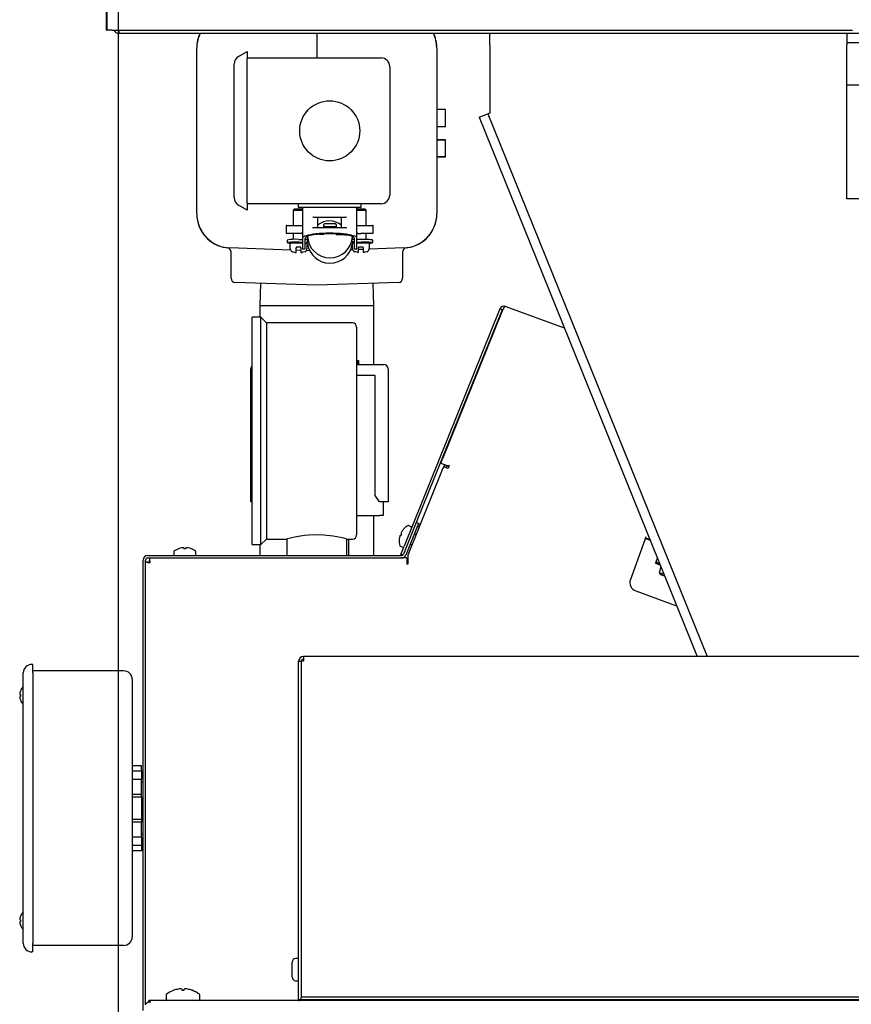
# Model space of a CAD drawing. Units: inches. Extents: x 0.8 to 15.6, y 1 to 10.2.
# Drawn here: x 12.4 to 12.9, y 6.1 to 6.7 of the extents above; entities that cross this region are included whole.
import ezdxf

# ---------------------------------------------------------------- set-up
doc = ezdxf.new("R2010")
doc.units = ezdxf.units.IN
doc.header["$MEASUREMENT"] = 0
doc.layers.add('FORMAT', color=7, linetype='Continuous')
doc.styles.add('SLDTEXTSTYLE0', font='TXT', dxfattribs={"width": 0.605})
doc.dimstyles.new('SLDDIMSTYLE0', dxfattribs={"dimtxt": 0.08, "dimasz": 0.13, "dimexe": 0, "dimexo": 0.0625, "dimgap": 0.02, "dimtad": 0, "dimtih": 1, "dimtoh": 1, "dimdec": 6, "dimlfac": 24, "dimrnd": 1e-09, "dimzin": 12, "dimdsep": 46, "dimlunit": 5, "dimtxsty": 'SLDTEXTSTYLE0', "dimsah": 1, "dimcen": 0.09, "dimadec": 0, "dimazin": 3, "dimtfac": 1, "dimtdec": 6, "dimtofl": 0, "dimtmove": 0, "dimatfit": 3, "dimfxl": 0, "dimfrac": 2, "dimtolj": 1, "dimtzin": 12, "dimarcsym": 0})

# ---------------------------------------------------------------- blocks, each defined once
blk = doc.blocks.new('_D')
at = {"layer": 'FORMAT'}
for p, q in [((12.50302, 5.67242), (12.50302, 7.92859)), ((13.90037, 5.89794), (13.90037, 7.92859)), ((12.50302, 7.80359), (12.914, 7.80359)), ((13.05452, 7.80348), (13.02702, 7.80348)), ((13.02702, 7.80348), (13.02702, 7.6807)), ((13.23785, 7.80348), (13.26535, 7.80348)), ((13.26535, 7.80348), (13.26535, 7.6807)), ((13.90037, 7.80359), (13.37838, 7.80359)), ((13.02702, 7.6807), (13.05452, 7.6807)), ((13.26535, 7.6807), (13.23785, 7.6807))]:
    blk.add_line(p, q, dxfattribs=at)
for points in [[(12.50302, 7.80359), (12.63302, 7.78359), (12.63302, 7.82359)], [(13.90037, 7.80359), (13.77037, 7.82359), (13.77037, 7.78359)]]:
    blk.add_solid(points, dxfattribs=at)
at = {"layer": 'FORMAT', "char_height": 0.08, "attachment_point": 1, "style": 'SLDTEXTSTYLE0'}
for s, insert in [('33 1/16', (12.96285, 7.92494)), ('840', (13.05452, 7.78383))]:
    blk.add_mtext(s, dxfattribs=dict(at, insert=insert))

msp = doc.modelspace()

# ---------------------------------------------------------------- linework, layer by layer
at = {"color": 7, "linetype": 'Continuous', "lineweight": 25}
for p, q in [((12.49593302, 7.24710796), (12.49593302, 6.73665796)), ((12.49572469, 6.73665796), (12.49572469, 7.18457463)), ((12.49572469, 6.73665796), (12.49593302, 6.73665796)), ((12.49921636, 6.73665796), (12.49593302, 6.73665796)), ((12.49921636, 6.73665796), (12.94874552, 6.73665796)), ((12.72848456, 6.7346663), (12.50320802, 6.7346663)), ((12.55261259, 6.73481865), (12.55153996, 6.73220611)), ((12.55251544, 6.7346663), (12.55153996, 6.73220611)), ((12.62343843, 6.7346663), (12.62343843, 6.71979173)), ((12.69432682, 6.7346663), (12.69533689, 6.73220611)), ((12.69533689, 6.73220611), (12.69436141, 6.7346663)), ((12.73538039, 6.7346663), (12.72848456, 6.7346663)), ((12.72848456, 6.72777046), (12.72848456, 6.7346663)), ((12.94531343, 6.7346663), (12.73538039, 6.7346663)), ((12.96862052, 6.7346663), (12.94531343, 6.7346663)), ((12.94531343, 6.7346663), (12.94531343, 6.72777046)), ((12.55052176, 6.62526906), (12.55052176, 6.72577275)), ((12.57585509, 6.72057873), (12.58116759, 6.7236459)), ((12.58116759, 6.7236459), (12.58116759, 6.71913535)), ((12.69635509, 6.72577275), (12.69635509, 6.62526906)), ((12.72848456, 6.72777046), (12.72848456, 6.68633296)), ((12.94531343, 6.72906213), (12.97041219, 6.72906213)), ((12.94531343, 6.63424963), (12.94531343, 6.72777046)), ((12.58116759, 6.71979173), (12.66250093, 6.71979173)), ((12.58116759, 6.63190645), (12.58116759, 6.71913535)), ((12.57325093, 6.63497362), (12.57325093, 6.71606818)), ((12.66770926, 6.7145834), (12.66770926, 6.6364584)), ((13.0271371, 6.7032288), (12.94531343, 6.7032288)), ((12.70156343, 6.68838148), (12.69635509, 6.68838148)), ((12.70156343, 6.68312106), (12.70156343, 6.68838148)), ((12.70156343, 6.67786866), (12.70156343, 6.68312106)), ((12.72209085, 6.68374974), (12.72728694, 6.6858491)), ((12.72209085, 6.68374974), (12.85435357, 6.35638803)), ((12.72848456, 6.68633296), (12.72728694, 6.6858491)), ((12.72728694, 6.6858491), (12.86039785, 6.35638803)), ((12.70156343, 6.67786866), (12.69635509, 6.67786866)), ((12.70156343, 6.67007439), (12.69635509, 6.67007439)), ((12.70156343, 6.66981798), (12.69635509, 6.66981798)), ((12.70156343, 6.65981798), (12.70156343, 6.66981798)), ((12.70156343, 6.65981798), (12.69635509, 6.65981798)), ((12.70156343, 6.65956157), (12.69635509, 6.65956157)), ((12.96614676, 6.63424963), (12.94531343, 6.63424963)), ((12.58116759, 6.6273959), (12.57585509, 6.63046307)), ((12.58116759, 6.63190645), (12.58116759, 6.6273959)), ((12.66250093, 6.63125007), (12.58116759, 6.63125007)), ((12.60964676, 6.62797911), (12.60902176, 6.62735411)), ((12.61235509, 6.62797911), (12.60964676, 6.62797911)), ((12.61208426, 6.6308334), (12.61208426, 6.62941673)), ((12.61468843, 6.62797911), (12.61235509, 6.62797911)), ((12.65000093, 6.62900007), (12.61250093, 6.62900007)), ((12.61468843, 6.6285834), (12.61468843, 6.61770621)), ((12.64781343, 6.61770668), (12.64781343, 6.6285834)), ((12.65014676, 6.62805898), (12.64781343, 6.62805898)), ((12.65285509, 6.62805898), (12.65014676, 6.62805898)), ((12.65041759, 6.62941673), (12.65041759, 6.6308334)), ((12.65348009, 6.62743398), (12.65285509, 6.62805898)), ((12.60902176, 6.62735411), (12.60902176, 6.61811673)), ((12.60902176, 6.62735411), (12.61468843, 6.62735411)), ((12.64074087, 6.6229584), (12.62176098, 6.6229584)), ((12.62413498, 6.61691673), (12.62413498, 6.6229584)), ((12.63836687, 6.61691673), (12.63836687, 6.6229584)), ((12.64781343, 6.62743398), (12.65348009, 6.62743398)), ((12.65348009, 6.61811673), (12.65348009, 6.62743398)), ((12.60479259, 6.61770006), (12.60479259, 6.61370006)), ((12.60520926, 6.61811673), (12.61235509, 6.61811673)), ((12.61235509, 6.61811673), (12.61427176, 6.61811673)), ((12.61427176, 6.61811673), (12.61468843, 6.61811673)), ((12.61468843, 6.61770006), (12.61468843, 6.61041299)), ((12.62176098, 6.61691673), (12.64074087, 6.61691673)), ((12.62760277, 6.61743299), (12.62760277, 6.61863938)), ((12.62760277, 6.6170867), (12.62760277, 6.61743299)), ((12.63485277, 6.61905605), (12.62801943, 6.61905605)), ((12.62801943, 6.61745661), (12.63485277, 6.61745661)), ((12.63526943, 6.61863938), (12.63526943, 6.61743299)), ((12.63526943, 6.61743299), (12.63526943, 6.6170867)), ((12.64781343, 6.61811673), (12.64823009, 6.61811673)), ((12.64781343, 6.61041299), (12.64781343, 6.61770006)), ((12.64823009, 6.61811673), (12.65014676, 6.61811673)), ((12.65014676, 6.61811673), (12.65729259, 6.61811673)), ((12.65770926, 6.61370006), (12.65770926, 6.61770006)), ((12.61235509, 6.61328339), (12.60520926, 6.61328339)), ((12.60902176, 6.61328339), (12.60902176, 6.60958509)), ((12.61427176, 6.61328339), (12.61235509, 6.61328339)), ((12.61427176, 6.61328339), (12.61468843, 6.61328339)), ((12.61468843, 6.61041299), (12.61468843, 6.60402706)), ((12.61637593, 6.60402706), (12.61637593, 6.61041299)), ((12.61772777, 6.60966122), (12.61772777, 6.6115055)), ((12.62760277, 6.61295574), (12.62760277, 6.6128466)), ((12.6314361, 6.61303565), (12.6314361, 6.61288326)), ((12.63526943, 6.61293833), (12.63526943, 6.6128466)), ((12.63526943, 6.6128466), (12.63526943, 6.61241613)), ((12.6451379, 6.60924476), (12.6451379, 6.61135295)), ((12.64612593, 6.61041299), (12.64612593, 6.60402706)), ((12.64823009, 6.61328339), (12.64781343, 6.61328339)), ((12.64781343, 6.60402706), (12.64781343, 6.61041299)), ((12.6478217, 6.61340152), (12.64785178, 6.61337715)), ((12.64823009, 6.61328339), (12.65014676, 6.61328339)), ((12.65729259, 6.61328339), (12.65014676, 6.61328339)), ((12.65348009, 6.60956965), (12.65348009, 6.61328339)), ((12.6074329, 6.60316316), (12.57062802, 6.60444841)), ((12.60539443, 6.60923248), (12.60539443, 6.60802609)), ((12.60714676, 6.60687078), (12.60714676, 6.60434994)), ((12.60777176, 6.60749578), (12.61468843, 6.60749578)), ((12.60902176, 6.60770492), (12.60902176, 6.60749578)), ((12.61373009, 6.60487078), (12.61098009, 6.60487078)), ((12.61098009, 6.60487078), (12.61098009, 6.60434994)), ((12.61098009, 6.60174578), (12.61098009, 6.60434994)), ((12.61254027, 6.6096376), (12.61468843, 6.6096376)), ((12.61373009, 6.60434994), (12.61373009, 6.60487078)), ((12.61373009, 6.60434994), (12.61373009, 6.60174578)), ((12.61510509, 6.60395006), (12.61595926, 6.60395006)), ((12.61637593, 6.6096376), (12.6173111, 6.6096376)), ((12.61637593, 6.60749578), (12.61693843, 6.60749578)), ((12.61745133, 6.60722793), (12.61745943, 6.60722793)), ((12.61745943, 6.60722793), (12.61745943, 6.6072286)), ((12.61756343, 6.60434994), (12.61756343, 6.60687078)), ((12.64493843, 6.60688206), (12.64493843, 6.60442982)), ((12.64506931, 6.60797205), (12.64500048, 6.60768297)), ((12.64612593, 6.60961465), (12.64555495, 6.60961465)), ((12.64556343, 6.60757565), (12.64612593, 6.60757565)), ((12.64654259, 6.60395006), (12.64739676, 6.60395006)), ((12.65033193, 6.60961465), (12.64781343, 6.60961465)), ((12.64781343, 6.60757565), (12.65473009, 6.60757565)), ((12.65152176, 6.60495065), (12.64877176, 6.60495065)), ((12.64877176, 6.60495065), (12.64877176, 6.60442982)), ((12.64877176, 6.60182565), (12.64877176, 6.60442982)), ((12.65152176, 6.60442982), (12.65152176, 6.60495065)), ((12.65152176, 6.60442982), (12.65152176, 6.60182565)), ((12.65348009, 6.60757565), (12.65348009, 6.6077402)), ((12.67624883, 6.60444841), (12.65525515, 6.6037153)), ((12.65535509, 6.60442982), (12.65535509, 6.60695065)), ((12.65747777, 6.60802609), (12.65747777, 6.60881649)), ((12.57135509, 6.58610451), (12.57135509, 6.60190821)), ((12.6101307, 6.60174578), (12.61098009, 6.60174578)), ((12.61373009, 6.60294326), (12.61098009, 6.60303929)), ((12.61373009, 6.60174578), (12.61457948, 6.60174578)), ((12.61916339, 6.60275352), (12.61707138, 6.60282658)), ((12.64516696, 6.60336301), (12.64397578, 6.60332141)), ((12.64792237, 6.60182565), (12.64877176, 6.60182565)), ((12.65152176, 6.60358493), (12.64877176, 6.60348889)), ((12.65152176, 6.60182565), (12.65237115, 6.60182565)), ((12.67552176, 6.60190821), (12.67552176, 6.58610451)), ((12.62334754, 6.58177407), (12.57386837, 6.58350193)), ((12.58928362, 6.58296361), (12.58885509, 6.56920007)), ((12.67300848, 6.58350193), (12.62352931, 6.58177407)), ((12.65802176, 6.56920007), (12.65759323, 6.58296361)), ((12.58885509, 6.56920007), (12.58885509, 6.56233757)), ((12.65802176, 6.56920007), (12.58885509, 6.56920007)), ((12.65802176, 6.53359867), (12.65802176, 6.56920007)), ((12.73814124, 6.5689691), (12.77369329, 6.55602921)), ((12.58948009, 6.56233757), (12.58427176, 6.56233757)), ((12.58427176, 6.49337923), (12.58427176, 6.56233757)), ((12.59281343, 6.55900423), (12.58948009, 6.56233757)), ((12.58948009, 6.49337923), (12.58948009, 6.56233757)), ((12.73459805, 6.56739157), (12.67645132, 6.42347336)), ((12.73598882, 6.56682966), (12.68382005, 6.43770741)), ((12.73624895, 6.56668701), (12.69976502, 6.4763861)), ((12.73598882, 6.56682966), (12.73459805, 6.56739157)), ((12.73627152, 6.5667444), (12.73624895, 6.56668701)), ((12.73631004, 6.56684381), (12.73626019, 6.56671327)), ((12.73636891, 6.56703283), (12.73630169, 6.56684812)), ((12.64500093, 6.55900423), (12.59281343, 6.55900423)), ((12.59281343, 6.55900423), (12.59281343, 6.49337923)), ((12.64760509, 6.55640007), (12.64760509, 6.49337923)), ((12.64760509, 6.53620284), (12.64850353, 6.53620284)), ((12.64760509, 6.53359867), (12.66152436, 6.53359867)), ((12.64850353, 6.53359867), (12.64850353, 6.53620284)), ((12.64850353, 6.53620284), (12.64881603, 6.53620284)), ((12.64881603, 6.53620284), (12.64881603, 6.53359867)), ((12.66152436, 6.53359867), (12.66412853, 6.53359867)), ((12.58339936, 6.45026534), (12.58339936, 6.5309945)), ((12.6589202, 6.52708825), (12.64760509, 6.52708825)), ((12.6589202, 6.45417159), (12.6589202, 6.52708825)), ((12.6667327, 6.5309945), (12.6667327, 6.45026534)), ((12.58427176, 6.4244209), (12.58427176, 6.49337923)), ((12.58948009, 6.4244209), (12.58948009, 6.49337923)), ((12.59281343, 6.49337923), (12.59281343, 6.42775423)), ((12.64760509, 6.49337923), (12.64760509, 6.4303584)), ((12.69923164, 6.47520567), (12.69871861, 6.47379614)), ((12.69871861, 6.47379614), (12.70367721, 6.47199135)), ((12.70099743, 6.47279099), (12.70055565, 6.47157722)), ((12.70105391, 6.47294616), (12.70099743, 6.47279099)), ((12.70099743, 6.47279099), (12.70129512, 6.47268264)), ((12.70390549, 6.47261854), (12.70317896, 6.47062242)), ((12.67886061, 6.41814018), (12.70018292, 6.47091475)), ((12.70018292, 6.47091475), (12.70029914, 6.47087245)), ((12.70029914, 6.47087245), (12.70055565, 6.47157722)), ((12.70317896, 6.47062242), (12.70055565, 6.47157722)), ((12.58427176, 6.45026534), (12.58339936, 6.45026534)), ((12.66147151, 6.45026534), (12.6589202, 6.45417159)), ((12.66147151, 6.45026534), (12.66152436, 6.45026534)), ((12.6667327, 6.45026534), (12.66152436, 6.45026534)), ((12.66362853, 6.45026534), (12.66362853, 6.4419445)), ((12.64760509, 6.4419445), (12.6615452, 6.4419445)), ((12.65802176, 6.41778386), (12.65802176, 6.4419445)), ((12.66362853, 6.4419445), (12.6615452, 6.4419445)), ((12.68382005, 6.43770741), (12.67609678, 6.41859166)), ((12.68521082, 6.4371455), (12.67748756, 6.41802975)), ((12.68521082, 6.4371455), (12.68382005, 6.43770741)), ((12.6745339, 6.4298673), (12.6749616, 6.43092591)), ((12.67457704, 6.43113245), (12.67458069, 6.43111999)), ((12.6749616, 6.43092591), (12.67458069, 6.43111999)), ((12.6750711, 6.43233378), (12.67504583, 6.43229274)), ((12.67606656, 6.43366076), (12.67608378, 6.4337034)), ((12.68068561, 6.43523272), (12.67912195, 6.43586448)), ((12.68112989, 6.43505323), (12.68068561, 6.43523272)), ((12.68381335, 6.43039864), (12.68267133, 6.43086004)), ((12.58948009, 6.4244209), (12.59281343, 6.42775423)), ((12.59281343, 6.42775423), (12.60545458, 6.42775423)), ((12.60520926, 6.42782189), (12.60520926, 6.41778386)), ((12.64166759, 6.42775423), (12.64500093, 6.42775423)), ((12.64166759, 6.41778386), (12.64166759, 6.42775423)), ((12.64277436, 6.41778386), (12.64277436, 6.42775423)), ((12.67341172, 6.42708981), (12.67342895, 6.42713245)), ((12.673645, 6.42882557), (12.67363467, 6.4287785)), ((12.67412507, 6.42999229), (12.67411379, 6.42998586)), ((12.67412507, 6.42999229), (12.6745339, 6.4298673)), ((12.68012557, 6.42455905), (12.68126758, 6.42409765)), ((12.82257986, 6.42716404), (12.8138441, 6.40316273)), ((12.82330639, 6.42916016), (12.82257986, 6.42716404)), ((12.82293564, 6.42814153), (12.82578181, 6.4271056)), ((12.82307812, 6.42853298), (12.82557182, 6.42762534)), ((12.53663634, 6.41994949), (12.53663634, 6.41826303)), ((12.53977818, 6.42195687), (12.53982417, 6.42195687)), ((12.54147494, 6.4223908), (12.54142743, 6.42238275)), ((12.54273654, 6.42238275), (12.54272636, 6.4223908)), ((12.54273654, 6.42238275), (12.5427738, 6.42195687)), ((12.54273709, 6.42238275), (12.54277435, 6.42195687)), ((12.5427738, 6.42195687), (12.54391555, 6.42195687)), ((12.54391555, 6.42195687), (12.54395281, 6.42238275)), ((12.54396299, 6.4223908), (12.54395281, 6.42238275)), ((12.54526192, 6.42238275), (12.54521441, 6.4223908)), ((12.54686518, 6.42195687), (12.54691117, 6.42195687)), ((12.55005301, 6.41826303), (12.55005301, 6.41994949)), ((12.55005356, 6.41826303), (12.55005356, 6.41994949)), ((12.58427176, 6.4244209), (12.58948009, 6.4244209)), ((12.58885509, 6.4244209), (12.58885509, 6.41778386)), ((12.67409598, 6.42342477), (12.67565964, 6.42279301)), ((12.6744222, 6.41845112), (12.67645132, 6.42347336)), ((12.67565964, 6.42279301), (12.67610391, 6.42261351)), ((12.51792801, 6.14163803), (12.51792801, 6.4149922)), ((12.51942801, 6.14542791), (12.51942801, 6.4149922)), ((12.51942801, 6.41389998), (12.52092801, 6.41389998)), ((12.52071968, 6.41778386), (12.67489917, 6.41778386)), ((12.52071968, 6.41628386), (12.67489917, 6.41628386)), ((12.52181189, 6.41628386), (12.52181189, 6.41478386)), ((12.67558532, 6.41798118), (12.6744222, 6.41845112)), ((12.67811061, 6.41628386), (12.67489917, 6.41628386)), ((12.67811061, 6.41628386), (12.67811061, 6.4134922)), ((12.67811061, 6.4134922), (12.67811061, 6.4127422)), ((12.67811061, 6.4127422), (12.67886061, 6.4127422)), ((12.67886061, 6.4127422), (12.67886061, 6.41814018)), ((12.82914615, 6.41311095), (12.82942459, 6.41387594)), ((12.82914615, 6.41311095), (12.83183081, 6.41213382)), ((12.82942459, 6.41387594), (12.83023137, 6.41609256)), ((12.82942459, 6.41387594), (12.83164835, 6.41258541)), ((12.83241825, 6.41067985), (12.83123038, 6.4074162)), ((12.83123038, 6.4074162), (12.83218635, 6.40623568)), ((12.83123038, 6.4074162), (12.83416898, 6.40634664)), ((12.83218635, 6.40623568), (12.83456336, 6.40537052)), ((12.81708149, 6.39622012), (12.84191173, 6.38718265)), ((12.61240718, 6.35353386), (12.61396968, 6.35353386)), ((12.61240718, 6.1480547), (12.61240718, 6.35353386)), ((12.61396968, 6.35353386), (12.61396968, 6.15090886)), ((12.61526134, 6.35353386), (12.61396968, 6.35353386)), ((13.24151134, 6.35638803), (12.61526134, 6.35638803)), ((12.61526134, 6.35638803), (12.61526134, 6.35353386)), ((12.45102176, 6.35166048), (12.45037072, 6.35166048)), ((12.45102176, 6.34645215), (12.45102176, 6.35166048)), ((12.50609988, 6.34775423), (12.45102176, 6.34775423)), ((12.44516238, 6.18238965), (12.44516238, 6.34645215)), ((12.45102176, 6.34645215), (12.45102176, 6.18238965)), ((12.51130822, 6.3425459), (12.51130822, 6.1862959)), ((12.44339599, 6.33538444), (12.44342572, 6.33538444)), ((12.44299195, 6.33343132), (12.44342572, 6.33343132)), ((12.44342572, 6.33212923), (12.44299195, 6.33212923)), ((12.44342572, 6.33017611), (12.44339599, 6.33017611)), ((12.51130822, 6.29025423), (12.51705822, 6.29025423)), ((12.51130822, 6.28708956), (12.51705822, 6.28708956)), ((12.51705822, 6.28708956), (12.51705822, 6.29025423)), ((12.51705822, 6.28708956), (12.51705822, 6.28198253)), ((12.51705822, 6.28181203), (12.51130822, 6.28181203)), ((12.51705822, 6.2728631), (12.51705822, 6.28181203)), ((12.51792801, 6.2800459), (12.51705822, 6.2800459)), ((12.51130822, 6.2728631), (12.51705822, 6.2728631)), ((12.51130822, 6.27128077), (12.51705822, 6.27128077)), ((12.51705822, 6.27128077), (12.51705822, 6.2728631)), ((12.51705822, 6.27128077), (12.51705822, 6.25756104)), ((12.51705822, 6.25756104), (12.51130822, 6.25756104)), ((12.51705822, 6.25756104), (12.51705822, 6.2559787)), ((12.51705822, 6.2559787), (12.51130822, 6.2559787)), ((12.51705822, 6.24702977), (12.51705822, 6.2559787)), ((12.51130822, 6.24702977), (12.51705822, 6.24702977)), ((12.51705822, 6.2487959), (12.51792801, 6.2487959)), ((12.51705822, 6.24682643), (12.51705822, 6.24175224)), ((12.51705822, 6.24175224), (12.51130822, 6.24175224)), ((12.51705822, 6.24175224), (12.51705822, 6.23858757)), ((12.51705822, 6.23858757), (12.51130822, 6.23858757)), ((12.44342572, 6.19866569), (12.44339599, 6.19866569)), ((12.44342572, 6.19671257), (12.44299195, 6.19671257)), ((12.44299195, 6.19541048), (12.44342572, 6.19541048)), ((12.44339599, 6.19345736), (12.44342572, 6.19345736)), ((12.45102176, 6.17718132), (12.45102176, 6.18238965)), ((12.50609988, 6.18108757), (12.45102176, 6.18108757)), ((12.45102176, 6.17718132), (12.45037072, 6.17718132)), ((12.60840718, 6.16638803), (12.60840718, 6.1709297)), ((12.61240718, 6.17309636), (12.61057384, 6.17309636)), ((12.60840718, 6.16184636), (12.60840718, 6.16638803)), ((12.61057384, 6.1596797), (12.61240718, 6.1596797)), ((12.53188634, 6.15084908), (12.53188634, 6.14828386)), ((12.53663221, 6.15388464), (12.53667264, 6.15388464)), ((12.53924154, 6.15456912), (12.53918453, 6.15455923)), ((12.54141146, 6.15455923), (12.54139922, 6.15456912)), ((12.54141146, 6.15455923), (12.54147048, 6.15388464)), ((12.54147048, 6.15388464), (12.5428022, 6.15388464)), ((12.5428022, 6.15388464), (12.54286122, 6.15455923)), ((12.54287346, 6.15456912), (12.54286122, 6.15455923)), ((12.54508815, 6.15455923), (12.54503114, 6.15456912)), ((12.54760005, 6.15388464), (12.54764047, 6.15388464)), ((12.55238634, 6.14828386), (12.55238634, 6.15084908)), ((12.61396968, 6.15090886), (12.61396968, 6.1496172)), ((12.61396968, 6.1480547), (12.61396968, 6.1496172)), ((12.98234468, 6.1496172), (12.61396968, 6.1496172)), ((12.51921968, 6.14526007), (12.51954487, 6.14552205)), ((12.98255301, 6.1475547), (12.5215143, 6.1475547)), ((12.5215143, 6.14650511), (12.5215143, 6.1475547)), ((12.61396968, 6.1480547), (12.61240718, 6.1480547)), ((12.98234468, 6.1480547), (12.61396968, 6.1480547)), ((12.77160977, 6.1480547), (12.77160977, 6.1475547)), ((12.88807958, 6.1475547), (12.88807958, 6.1480547)), ((12.89675093, 6.1480547), (12.89675093, 6.1475547)), ((12.90235509, 6.1480547), (12.90235509, 6.1475547))]:
    msp.add_line(p, q, dxfattribs=at)
at = {"color": 7, "linetype": 'Continuous', "lineweight": 25, "flags": 128}
for points in [[(12.69505429, 6.73308746), (12.69498368, 6.73327501), (12.69439358, 6.7346663)], [(12.69635509, 6.72584122), (12.69600937, 6.72962084), (12.69528974, 6.73241805)], [(12.62176098, 6.6229584), (12.62138133, 6.62302503), (12.62121246, 6.6231186)], [(12.64128939, 6.6231186), (12.64110323, 6.62301852), (12.64074087, 6.6229584)], [(12.62121246, 6.61675654), (12.62139862, 6.61685661), (12.62176098, 6.61691673)], [(12.64074087, 6.61691673), (12.64112052, 6.6168501), (12.64128939, 6.61675654)], [(12.61462044, 6.61329937), (12.61460327, 6.61333359), (12.61462328, 6.6133556), (12.61468015, 6.61340152)], [(12.62480895, 6.61277713), (12.62558843, 6.61280071), (12.62760277, 6.6128466)], [(12.64787838, 6.61335559), (12.64789823, 6.61333354), (12.64788147, 6.61329931)], [(12.60540441, 6.60802757), (12.60542325, 6.60786966), (12.60551132, 6.6077266), (12.60561074, 6.60764277), (12.60573464, 6.60758111), (12.60606059, 6.60749919), (12.60687656, 6.60740183), (12.60769557, 6.60734921)], [(12.61468843, 6.60779435), (12.61403114, 6.60781415), (12.61254027, 6.60783096), (12.6110494, 6.60781415), (12.6097855, 6.60776627), (12.60894099, 6.60769462), (12.60864443, 6.6076101), (12.60894099, 6.60752557), (12.60902176, 6.60751527)], [(12.61637593, 6.60757143), (12.6164361, 6.6076101), (12.61637593, 6.60764877)], [(12.61741151, 6.60842723), (12.61749691, 6.60840432), (12.61757955, 6.60834932), (12.61771518, 6.60817198), (12.61787172, 6.60768297)], [(12.64500048, 6.60768297), (12.6451507, 6.6081609), (12.64528635, 6.6083426), (12.64537011, 6.60840118), (12.64541494, 6.60841875), (12.64546069, 6.60842723)], [(12.65418009, 6.60757565), (12.65422777, 6.6076101), (12.65393121, 6.60769462), (12.6530867, 6.60776627), (12.6518228, 6.60781415), (12.65033193, 6.60783096), (12.64884106, 6.60781415), (12.64781343, 6.6077786)], [(12.65517025, 6.60734866), (12.65595316, 6.6073982), (12.65680919, 6.60749876), (12.65709713, 6.60756669), (12.65727043, 6.60764869), (12.65739758, 6.60777263), (12.65747424, 6.60797056), (12.65746779, 6.60802462)], [(12.65746779, 6.60881501), (12.65744895, 6.60897292), (12.65736088, 6.60911598), (12.65726146, 6.60919981), (12.65713756, 6.60926147), (12.65681161, 6.60934339), (12.65599564, 6.60944075), (12.6552563, 6.60948825)], [(12.6101307, 6.60174578), (12.60904636, 6.60192873), (12.60870498, 6.60207599)], [(12.6160052, 6.60207599), (12.61500108, 6.60177164), (12.61457948, 6.60174578)], [(12.64792237, 6.60182565), (12.64683803, 6.6020086), (12.64649665, 6.60215586)], [(12.65379687, 6.60215586), (12.65279275, 6.60185152), (12.65237115, 6.60182565)], [(12.73814124, 6.5689691), (12.73769634, 6.56894154), (12.73721494, 6.56855605), (12.73676577, 6.56790416), (12.73639513, 6.56710336), (12.73627152, 6.5667444)], [(12.73598882, 6.56682966), (12.73615193, 6.56711922), (12.7361892, 6.56716017)], [(12.64166759, 6.42775423), (12.6406844, 6.42802052), (12.63786493, 6.42870728), (12.63341119, 6.42955295), (12.62771681, 6.43019187), (12.62164985, 6.43031152), (12.61596391, 6.42989533), (12.61102843, 6.42912703), (12.6073044, 6.42830509), (12.60539482, 6.42780554), (12.60545458, 6.42782192)], [(12.61562233, 6.1475547), (12.61563578, 6.1475867), (12.61578972, 6.1480547)]]:
    msp.add_lwpolyline(points, dxfattribs=at)
at = {"color": 7, "linetype": 'Continuous', "lineweight": 25}
msp.add_circle((12.63125093, 6.6755209), 0.01822917, dxfattribs=at)
for centre, radius, start, end in [((12.50319753, 6.73792703), 0.00326075, 202.90440743, 270.18440878), ((12.52177968, 6.73657407), 0.01866939, 179.74252993, 185.86513282), ((12.57135509, 6.72584122), 0.02083333, 154.42048557, 180), ((12.57135509, 6.72577275), 0.02083333, 162.01297541, 180), ((12.67552176, 6.72577275), 0.02083333, 0, 17.98702459), ((12.57845926, 6.71606818), 0.00520833, 120, 180), ((12.66250093, 6.7145834), 0.00520833, 0, 90), ((12.57845926, 6.63497362), 0.00520833, 180, 240), ((12.66250093, 6.6364584), 0.00520833, 270, 0), ((12.61250093, 6.6308334), 0.00041667, 90, 180), ((12.61250093, 6.62941673), 0.00041667, 180, 270), ((12.61427176, 6.6285834), 0.00041667, 0, 90), ((12.64823009, 6.6285834), 0.00041667, 90, 180), ((12.65000093, 6.6308334), 0.00041667, 0, 90), ((12.65000093, 6.62941673), 0.00041667, 270, 0), ((12.57135509, 6.62526906), 0.02083333, 180, 268), ((12.57135509, 6.62520058), 0.02083333, 180, 263.62062979), ((12.62216665, 6.62434149), 0.00155111, 218.53918174, 232.03584483), ((12.6403352, 6.62434149), 0.00155111, 307.96415518, 321.46081825), ((12.67552176, 6.62526906), 0.02083333, 272, 0), ((12.67552176, 6.62520058), 0.02083333, 276.37937021, 0), ((12.60520926, 6.61770006), 0.00041667, 90, 180), ((12.62216665, 6.61553365), 0.00155111, 127.96415517, 141.46081827), ((12.63110703, 6.60952951), 0.01132285, 50.12105127, 128.00644547), ((12.62801943, 6.61863938), 0.00041667, 90, 180), ((12.6279156, 6.61560151), 0.00185801, 86.79644677, 99.69312144), ((12.63180166, 6.35457434), 0.26254595, 90.07977714, 90.91637002), ((12.63107054, 6.35457434), 0.26254595, 89.08362998, 89.92022286), ((12.63485277, 6.61863938), 0.00041667, 0, 90), ((12.6349566, 6.61560151), 0.00185801, 80.30687856, 93.20355323), ((12.6403352, 6.61553365), 0.00155111, 38.53918174, 52.03584483), ((12.65729259, 6.61770006), 0.00041667, 0, 90), ((12.60520926, 6.61370006), 0.00041667, 180, 270), ((12.61435951, 6.6131482), 0.00039631, 33.90712981, 102.79304563), ((12.63143619, 6.61212914), 0.01370919, 182.58615711, 356.78136038), ((12.6331069, 6.46993452), 0.14249803, 86.31135151, 89.13045342), ((12.64814234, 6.6131482), 0.00039631, 77.20695437, 146.09287019), ((12.65729259, 6.61370006), 0.00041667, 270, 0), ((12.56875093, 6.60190821), 0.00260417, 0, 83.62062979), ((12.61059891, 6.58065609), 0.02904645, 86.16770449, 100.32186372), ((12.61097177, 6.57119465), 0.03683036, 87.55920741, 97.50909536), ((12.60777176, 6.60687078), 0.000625, 90, 180), ((12.60975093, 6.60434994), 0.00260417, 180, 245.0911581), ((12.61495926, 6.60434994), 0.00260417, 295.06141561, 0), ((12.61693843, 6.60687078), 0.000625, 0, 90), ((12.61741493, 6.6114927), 0.00185801, 266.79644677, 279.69312144), ((12.61747673, 6.60758541), 0.00040686, 13.8731489, 92.4367385), ((12.6174597, 6.60681215), 0.00041645, 8.36481405, 90.03723456), ((12.63139245, 6.60966124), 0.01366469, 180.00005569, 188.32408843), ((12.63143631, 6.60887239), 0.01371118, 188.38600075, 349.9817774), ((12.64754259, 6.60442982), 0.00260417, 180, 245.0911581), ((12.64556343, 6.60695065), 0.000625, 90, 156.50989221), ((12.64539539, 6.60758552), 0.00040676, 87.55193426, 166.13817834), ((12.64545598, 6.60464798), 0.00496185, 88.8570405, 93.6754521), ((12.64432992, 6.60833141), 0.00113483, 342.59259268, 4.84384851), ((12.65072248, 6.52571102), 0.08390386, 86.88488833, 90.26669505), ((12.65185808, 6.5686869), 0.03933431, 83.01125869, 92.22360446), ((12.65275093, 6.60442982), 0.00260417, 295.06141561, 0), ((12.65473009, 6.60695065), 0.000625, 0, 90), ((12.67812593, 6.60190821), 0.00260417, 96.37937021, 180), ((12.57395926, 6.58610451), 0.00260417, 180, 268), ((12.67291759, 6.58610451), 0.00260417, 272, 0), ((12.62343843, 6.58437666), 0.00260417, 268, 272), ((12.73718643, 6.56634579), 0.00279167, 70, 158), ((12.64500093, 6.55640007), 0.00260417, 0, 90), ((12.58600353, 6.5309945), 0.00260417, 131.68232504, 180), ((12.66412853, 6.5309945), 0.00260417, 0, 90), ((12.65981693, 6.49101981), 0.04254404, 336.11869104, 339.88130896), ((12.70317896, 6.47062242), 0.00279167, 128.54457043, 160), ((12.70317896, 6.47062242), 0.00129167, 70, 160), ((12.68536266, 6.43407325), 0.00279167, 69.2308151, 95.56060311), ((12.67636852, 6.43106868), 0.00179261, 166.31476437, 177.96143652), ((12.67496374, 6.431393), 0.0003514, 152.49745926, 163.50254074), ((12.68277418, 6.42769216), 0.00899404, 149.2352151, 154.56291298), ((12.68403625, 6.42664526), 0.0106176, 138.64342788, 147.60427629), ((12.68399263, 6.42666143), 0.01058958, 119.96710844, 138.31841218), ((12.67894245, 6.43542021), 0.00047917, 68, 119.96710844), ((12.68050611, 6.43478845), 0.00047917, 338, 68), ((12.68536266, 6.43407325), 0.00129167, 70.66090059, 158), ((12.64500093, 6.4303584), 0.00260417, 270, 0), ((12.68399263, 6.42666143), 0.01058958, 177.68158782, 196.03289156), ((12.68403524, 6.42664276), 0.0106176, 168.39572371, 177.35657212), ((12.68240015, 6.42676639), 0.00899404, 161.43708702, 166.7647849), ((12.67429991, 6.42949388), 0.00044699, 153.67670338, 162.32329662), ((12.67544677, 6.42878727), 0.00179261, 138.03856348, 149.68523563), ((12.53711551, 6.41994949), 0.00047917, 128.03289156, 180), ((12.54334468, 6.41198595), 0.01058958, 109.68158782, 128.03289156), ((12.54334333, 6.41193945), 0.0106176, 100.39572371, 109.35657212), ((12.54284544, 6.41350179), 0.00899404, 93.43708702, 98.7647849), ((12.54233992, 6.42203394), 0.00044699, 85.67670337, 94.32329663), ((12.54211438, 6.42070589), 0.00179261, 70.03856348, 81.68523563), ((12.54211493, 6.42070589), 0.00179261, 70.03856348, 81.68523563), ((12.54457497, 6.42070589), 0.00179261, 98.31476437, 109.96143652), ((12.54434943, 6.42212987), 0.0003514, 84.49745926, 95.50254074), ((12.54384391, 6.41350179), 0.00899404, 81.2352151, 86.56291298), ((12.54384446, 6.41350179), 0.00899404, 81.2352151, 86.56291298), ((12.54334602, 6.41193945), 0.0106176, 70.64342788, 79.60427629), ((12.54334468, 6.41198595), 0.01058958, 51.96710844, 70.31841218), ((12.54334523, 6.41198595), 0.01058958, 51.96710844, 70.31841218), ((12.54957384, 6.41994949), 0.00047917, 0, 51.96710844), ((12.54957439, 6.41994949), 0.00047917, 0, 51.96710844), ((12.67427548, 6.42386904), 0.00047917, 196.03289156, 248), ((12.67489917, 6.41907553), 0.00129167, 270, 338), ((12.67583914, 6.42323728), 0.00047917, 248, 338), ((12.52071968, 6.4149922), 0.00279167, 90, 180), ((12.52071968, 6.4149922), 0.00129167, 90, 180), ((12.52234243, 6.42409226), 0.01060077, 254.0424477, 269.33652957), ((12.52233884, 6.41611925), 0.00262975, 237.55505792, 267.40280417), ((12.51161962, 6.41336945), 0.01060077, 0.66347043, 15.9575523), ((12.51959263, 6.41337303), 0.00262975, 2.59719583, 32.44494208), ((12.53711551, 6.41826303), 0.00047917, 180, 270), ((12.54957384, 6.41826303), 0.00047917, 270, 0), ((12.67489917, 6.41907553), 0.00279167, 270, 338), ((12.8189341, 6.40131012), 0.00541667, 160, 250), ((12.61526134, 6.35353386), 0.00285417, 90, 180), ((12.61526134, 6.35353386), 0.00129167, 90, 180), ((12.45037072, 6.34645215), 0.00520833, 90, 180), ((12.50609988, 6.3425459), 0.00520833, 0, 90), ((12.45053738, 6.33278028), 0.00757347, 159.88814529, 175.06856799), ((12.45053738, 6.33278028), 0.0076014, 135, 159.96522018), ((12.45053738, 6.33278028), 0.00757347, 184.93143201, 200.11185471), ((12.45053738, 6.33278028), 0.0071414, 174.76939908, 185.23060092), ((12.45053738, 6.33278028), 0.0076014, 200.03477982, 225), ((12.45053738, 6.19606153), 0.00757347, 159.88814529, 175.06856799), ((12.45053738, 6.19606153), 0.0076014, 135, 159.96522018), ((12.45053738, 6.19606153), 0.00757347, 184.93143201, 200.11185471), ((12.45053738, 6.19606153), 0.0071414, 174.76939908, 185.23060092), ((12.45053738, 6.19606153), 0.0076014, 200.03477982, 225), ((12.50609988, 6.1862959), 0.00520833, 270, 0), ((12.45037072, 6.18238965), 0.00520833, 180, 270), ((12.61057384, 6.1709297), 0.00216667, 90, 180), ((12.61057384, 6.16184636), 0.00216667, 180, 270), ((12.53261551, 6.15084908), 0.00072917, 127.89057068, 180), ((12.54213634, 6.13861488), 0.01623149, 109.82216728, 127.89057068), ((12.54213421, 6.13856196), 0.01626694, 100.44722939, 109.61796888), ((12.54144092, 6.14095508), 0.01379055, 93.08152007, 99.1769626), ((12.54074002, 6.15412907), 0.00059799, 86.1227932, 93.8772068), ((12.54041902, 6.15199635), 0.00275318, 69.14358259, 82.45640016), ((12.54385367, 6.15199635), 0.00275318, 97.54359984, 110.85641741), ((12.54353266, 6.15425794), 0.0004695, 85.05936728, 94.94063272), ((12.54283176, 6.14095508), 0.01379055, 80.8230374, 86.91847993), ((12.54213847, 6.13856196), 0.01626694, 70.38203112, 79.55277061), ((12.54213634, 6.13861488), 0.01623149, 52.10942932, 70.17783272), ((12.55165718, 6.15084908), 0.00072917, 0, 52.10942932), ((12.52165904, 6.14389386), 0.00266847, 71.37348105, 142.39893762), ((12.52093843, 6.14604245), 0.00161819, 13.58567575, 69.15301705), ((12.53261551, 6.14828386), 0.00072917, 180, 270), ((12.55165718, 6.14828386), 0.00072917, 270, 0), ((12.61259468, 6.14884636), 0.00129167, 270, 322.20027756)]:
    msp.add_arc(centre, radius, start, end, dxfattribs=at)
for centre, major_axis, ratio, start_param, end_param in [((12.63125093, 6.61041299), (0.0165625, 0), 0.176326981, 0, 3.141592654), ((12.63125093, 6.61041299), (0.014875, 0), 0.176326981, 0, 3.141592654), ((12.61510509, 6.60402706), (0.00041667, 0), 0.184792531, 3.141592654, 4.71238898), ((12.61595926, 6.60402706), (0.00041667, 0), 0.184792531, 4.71238898, 6.283185307), ((12.64654259, 6.60402706), (0.00041667, 0), 0.184792531, 3.141592654, 4.71238898), ((12.64739676, 6.60402706), (0.00041667, 0), 0.184792531, 4.71238898, 6.283185307)]:
    msp.add_ellipse(centre, major_axis=major_axis, ratio=ratio, start_param=start_param, end_param=end_param, dxfattribs=at)

# ---------------------------------------------------------------- dimensions: what is measured, and where the dimension line sits
at = {"layer": 'FORMAT'}
dim = msp.add_linear_dim(base=(13.90037469, 7.8035914), p1=(12.50301988, 5.62242221), p2=(13.90037469, 5.84793921), dimstyle='SLDDIMSTYLE0', dxfattribs=at)
dim.commit()
dim.dimension.update_dxf_attribs({"geometry": '_D', "text_midpoint": (13.14618566, 7.8035914), "dimtype": 160})

doc.saveas('drawing.dxf')
